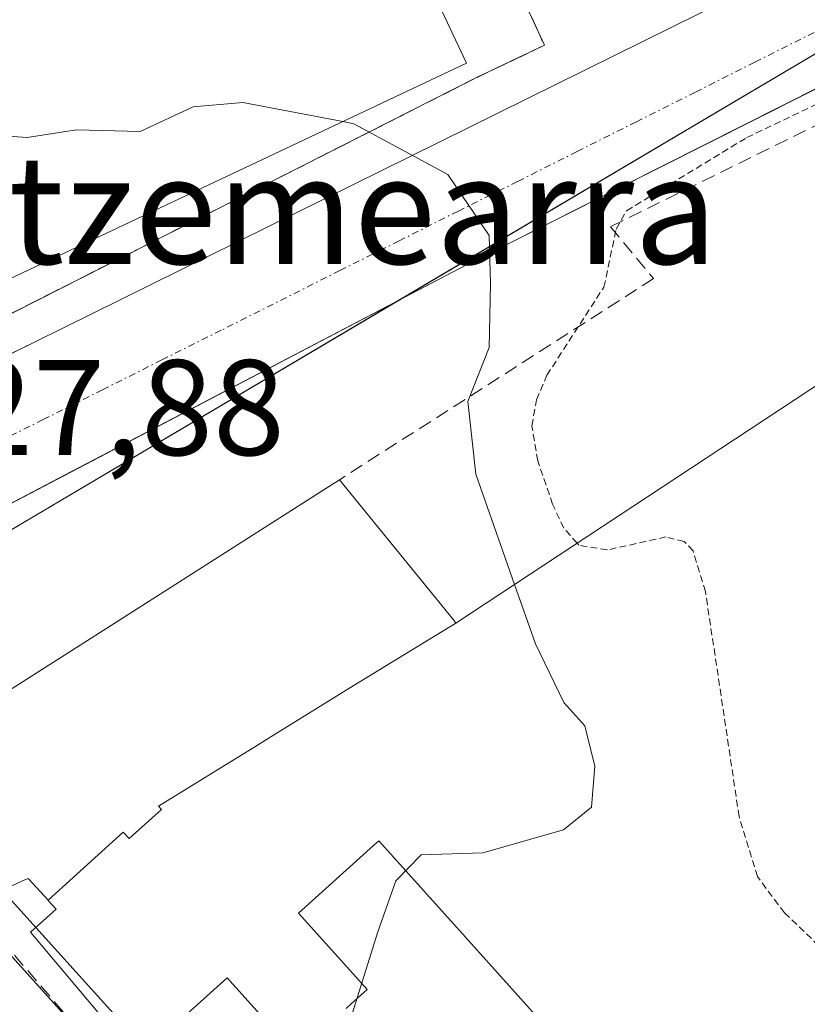
# Model space of a CAD drawing. Units: metres. Extents: x 607289 to 610750, y 4738520 to 4740888.
# Drawn here: x 608380 to 608438, y 4740168 to 4740240 of the extents above; entities that cross this region are included whole.
import ezdxf
from ezdxf.enums import TextEntityAlignment as Align

# ---------------------------------------------------------------- set-up
doc = ezdxf.new("R2010")
doc.units = ezdxf.units.M
doc.header["$MEASUREMENT"] = 0
for name, pattern in [('TRAZO_Y_PUNTO', [1, 0.5, -0.25, 0, -0.25]), ('TRAZOS', [0.75, 0.5, -0.25]), ('TRAZOSX2', [1.5, 1, -0.5])]:
    doc.linetypes.add(name, pattern=pattern)
for name, color, linetype, lineweight in [('Alambrada', 19, 'TRAZOS', 0), ('Conducción de hidrocarburos lineal', 6, 'TRAZOSX2', 0), ('Curva de nivel auxiliar', 36, 'TRAZOS', 0), ('Curva de nivel normal', 36, 'Continuous', 0), ('Edificación', 1, 'Continuous', 13), ('Edificación Cxs', 1, 'Continuous', 13), ('Elemento construido', 1, 'Continuous', 0), ('Instalación educativa', 9, 'TRAZOSX2', 0), ('Instalación educativa CxS', 9, 'Continuous', 0), ('Núcleo urbano', 19, 'Continuous', 0), ('Núcleo urbano CxS', 19, 'Continuous', 0), ('Obra de contención lineal', 1, 'TRAZOSX2', 13), ('Rótulo de punto de cota en terreno', 19, 'Continuous', 0), ('Texto cartográfico', 19, 'Continuous', 0), ('Vía pecuaria', 92, 'Continuous', 13), ('Vía pecuaria CxS', 92, 'Continuous', 13), ('Vía urbana Cxs', 5, 'Continuous', 0), ('Vía urbana eje', 5, 'TRAZO_Y_PUNTO', 0)]:
    doc.layers.add(name, color=color, linetype=linetype, lineweight=lineweight)
doc.styles.add('Arial', font='txt', dxfattribs={"height": 0.2})

# ---------------------------------------------------------------- blocks, each defined once
blk = doc.blocks.new('*U212')
at = {"layer": 'Vía urbana Cxs', "color": 5, "linetype": 'Continuous', "lineweight": 0}
blk.add_polyline3d([(608371.21, 4740179.85, 428.267), (608393.932, 4740154.613, 429.533)], dxfattribs=at)
blk = doc.blocks.new('*U226')
at = {"layer": 'Vía urbana Cxs', "color": 5, "linetype": 'Continuous', "lineweight": 0}
blk.add_polyline3d([(608450.283, 4740241.044, 432.974), (608412.57, 4740222.06, 429.787), (608387.279, 4740208.824, 428.312), (608382.958, 4740206.563, 428.184), (608377.861, 4740203.895, 428.02), (608371.344, 4740211.793, 428.01), (608377.769, 4740214.906, 428.139), (608380.75, 4740216.35, 428.283), (608444.76, 4740248, 432.7)], dxfattribs=at)
blk = doc.blocks.new('*U278')
at = {"layer": 'Edificación Cxs', "color": 1, "linetype": 'Continuous', "lineweight": 13}
for points in [[(608388.317, 4740163.586, 446.517), (608394.956, 4740169.549, 450.794), (608399.993, 4740163.95, 447.791)], [(608403.726, 4740167.308, 446.694), (608404.082, 4740167.629, 447.714), (608405.264, 4740168.692, 447.912), (608404.194, 4740169.882, 447.595), (608400.214, 4740174.307, 443.007), (608405.727, 4740179.296, 446.563), (608406.116, 4740179.647, 446.872), (608412.507, 4740172.542, 447.744), (608418.938, 4740165.39, 447.692)]]:
    blk.add_polyline3d(points, dxfattribs=at)

msp = doc.modelspace()

# ---------------------------------------------------------------- linework, layer by layer
at = {"layer": 'Alambrada', "color": 19, "linetype": 'TRAZOS', "lineweight": 0}
msp.add_polyline3d([(608400.43, 4740321.47, 434.904), (608403.87, 4740320.58, 431.84), (608437.6, 4740248.76, 432.524), (608426.41, 4740243.09, 431.868), (608424.48, 4740245.73, 431.755), (608416.74, 4740241.68, 431.598), (608418.32, 4740238.22, 431.011), (608413.33, 4740235.84, 436.299), (608369.69, 4740213.74, 433.909)], dxfattribs=at)
at = {"layer": 'Conducción de hidrocarburos lineal', "color": 6, "linetype": 'TRAZOSX2', "lineweight": 0}
msp.add_polyline3d([(607924.915, 4740843.679, 403.734), (607928.393, 4740827.54, 403.637), (607997.063, 4740544.564, 402.545), (608029.015, 4740395.65, 409.939), (608048.805, 4740330.772, 415.232), (608225.427, 4740254.309, 428.208), (608301.292, 4740255.189, 429.015), (608342.159, 4740214.492, 427.835), (608491.431, 4740040.506, 434.552)], dxfattribs=at)
at = {"layer": 'Curva de nivel auxiliar', "color": 36, "linetype": 'TRAZOS', "lineweight": 0}
for points in [[(608420.731, 4740201.557, 432.5), (608419.75, 4740202.67, 432.5), (608418.93, 4740204.42, 432.5), (608417.83, 4740207.61, 432.5), (608417.4, 4740210.2, 432.5), (608417.73, 4740212.12, 432.5), (608418.5, 4740213.92, 432.5), (608422.71, 4740220.42, 432.5), (608423.61, 4740224.69, 432.5), (608424.38, 4740226.04, 432.5), (608433.23, 4740231.42, 432.5), (608442.67, 4740235.93, 432.5)], [(608426.784, 4740120.698, 432.5), (608429.62, 4740125.57, 432.5), (608431.3, 4740127.62, 432.5), (608437.41, 4740133.68, 432.5), (608440.45, 4740139.29, 432.5), (608446.04, 4740152.41, 432.5), (608446.27, 4740154.33, 432.5), (608445.77, 4740158.84, 432.5), (608446.39, 4740162.36, 432.5), (608446.28, 4740163.66, 432.5), (608444.52, 4740166.23, 432.5), (608436.01, 4740174.34, 432.5), (608434.02, 4740177.01, 432.5), (608432.67, 4740181.43, 432.5), (608430.19, 4740197.99, 432.5), (608429.28, 4740200.99, 432.5), (608428.62, 4740201.68, 432.5), (608427.28, 4740202.02, 432.5), (608422.96, 4740201.06, 432.5), (608420.87, 4740201.4, 432.5), (608420.731, 4740201.557, 432.5)]]:
    msp.add_polyline3d(points, dxfattribs=at)
at = {"layer": 'Curva de nivel normal', "color": 36, "linetype": 'Continuous', "lineweight": 0}
for points in [[(608362.968, 4740237.57, 430), (608364.66, 4740237.52, 430), (608367.34, 4740236.12, 430), (608374.33, 4740231.84, 430), (608380.2, 4740231.42, 430), (608383.84, 4740231.99, 430), (608388.54, 4740231.86, 430), (608392.44, 4740233.69, 430), (608396.1, 4740234, 430), (608403.474, 4740232.596, 430)], [(608403.474, 4740232.596, 430), (608404.29, 4740232.44, 430), (608411.21, 4740228.71, 430), (608414.25, 4740224.22, 430), (608414.36, 4740220.66, 430), (608414.25, 4740215.97, 430), (608412.69, 4740211.98, 430), (608413.26, 4740206.64, 430), (608416.12, 4740198.523, 430)], [(608416.12, 4740198.523, 430), (608417.66, 4740194.15, 430), (608419.76, 4740189.82, 430), (608421.29, 4740188.12, 430), (608422.03, 4740185.13, 430), (608421.8, 4740182.13, 430), (608419.72, 4740180.46, 430), (608413.78, 4740178.77, 430), (608409.25, 4740178.6, 430), (608407.37, 4740176.69, 430), (608406.04, 4740172.93, 430), (608399.62, 4740152.41, 430), (608399.189, 4740151.453, 430)]]:
    msp.add_polyline3d(points, dxfattribs=at)
at = {"layer": 'Edificación', "color": 1, "linetype": 'Continuous', "lineweight": 13}
for points in [[(608372.24, 4740217.88, 441.784), (608362.61, 4740238.33, 434.491), (608402.96, 4740257.34, 437.52), (608412.59, 4740236.89, 439.655)], [(608411.8, 4740195.68, 442.628), (608433.487, 4740209.952, 442.824), (608441.277, 4740215.078, 442.224), (608444.229, 4740217.02, 442.949), (608468.146, 4740232.758, 441.66), (608468.154, 4740232.764, 441.654), (608477.836, 4740239.135, 442.759), (608486.858, 4740245.072, 440.967), (608487.22, 4740245.31, 439.56)], [(608412.59, 4740236.89, 439.655), (608372.24, 4740217.88, 441.784)], [(608381.752, 4740175.262, 450.926), (608380.334, 4740176.811, 451.174), (608380.27, 4740176.88, 451.165), (608379.776, 4740176.657, 451.229), (608378.19, 4740175.94, 450.759), (608373.48, 4740181.21, 445.392), (608374.62, 4740187.99, 451.253), (608378.302, 4740190.338, 451.137), (608382.959, 4740193.306, 450.804), (608402.494, 4740205.761, 450.459), (608403.23, 4740206.23, 448.338)], [(608403.23, 4740206.23, 448.338), (608411.614, 4740195.909, 444.303), (608411.8, 4740195.68, 442.628)], [(608411.8, 4740195.68, 442.628), (608404.229, 4740191.047, 443.648), (608398.371, 4740187.43, 450.356), (608396.98, 4740186.571, 451.112), (608389.886, 4740182.191, 451.171), (608390.103, 4740181.95, 451.202), (608387.73, 4740179.803, 451.016), (608387.295, 4740180.285, 451.003), (608381.752, 4740175.262, 450.926)], [(608411.8, 4740195.68, 442.628), (608404.229, 4740191.047, 443.648), (608398.371, 4740187.43, 450.356), (608396.98, 4740186.571, 451.112), (608389.886, 4740182.191, 451.171), (608390.103, 4740181.95, 451.202), (608387.73, 4740179.803, 451.016), (608387.295, 4740180.285, 451.003), (608381.752, 4740175.262, 450.926)], [(608403.726, 4740167.308, 446.694), (608404.082, 4740167.629, 447.714), (608405.264, 4740168.692, 447.912), (608404.194, 4740169.882, 447.595), (608400.214, 4740174.307, 443.007), (608405.727, 4740179.296, 446.563), (608406.116, 4740179.647, 446.872), (608412.507, 4740172.542, 447.744), (608418.938, 4740165.39, 447.692)], [(608403.726, 4740167.308, 446.694), (608404.082, 4740167.629, 447.714), (608405.264, 4740168.692, 447.912), (608404.194, 4740169.882, 447.595), (608400.214, 4740174.307, 443.007), (608405.727, 4740179.296, 446.563), (608406.116, 4740179.647, 446.872), (608412.507, 4740172.542, 447.744), (608418.938, 4740165.39, 447.692)], [(608388.317, 4740163.586, 446.516), (608388.293, 4740163.615, 446.728), (608380.45, 4740172.92, 449.116), (608382.34, 4740174.62, 451.074), (608381.757, 4740175.257, 450.928), (608381.752, 4740175.262, 450.926)], [(608388.317, 4740163.586, 446.516), (608394.956, 4740169.549, 450.793), (608399.993, 4740163.95, 447.791)], [(608388.317, 4740163.586, 446.516), (608394.956, 4740169.549, 450.793), (608399.993, 4740163.95, 447.791)]]:
    msp.add_polyline3d(points, dxfattribs=at)
at = {"layer": 'Edificación Cxs', "color": 1, "linetype": 'Continuous', "lineweight": 13}
for points in [[(608412.59, 4740236.89, 439.655), (608372.24, 4740217.88, 441.785), (608362.61, 4740238.33, 434.491), (608402.96, 4740257.34, 437.519), (608412.59, 4740236.89, 439.655)], [(608411.8, 4740195.68, 442.628), (608404.229, 4740191.047, 443.649), (608398.371, 4740187.43, 450.356), (608396.98, 4740186.571, 451.112), (608389.886, 4740182.191, 451.171), (608390.103, 4740181.95, 451.202), (608387.73, 4740179.803, 451.016), (608387.295, 4740180.285, 451.003), (608381.752, 4740175.262, 450.926), (608380.334, 4740176.811, 451.174), (608380.27, 4740176.88, 451.165), (608379.776, 4740176.657, 451.229), (608378.19, 4740175.94, 450.76), (608373.48, 4740181.21, 445.392), (608374.62, 4740187.99, 451.253), (608378.302, 4740190.338, 451.137), (608382.959, 4740193.306, 450.804), (608402.494, 4740205.761, 450.459), (608403.23, 4740206.23, 448.336), (608411.614, 4740195.909, 444.303), (608411.8, 4740195.68, 442.628)]]:
    msp.add_polyline3d(points, close=True, dxfattribs=at)
for points in [[(608388.293, 4740163.615, 446.729), (608380.45, 4740172.92, 449.115), (608382.34, 4740174.62, 451.074), (608381.757, 4740175.257, 450.928), (608381.752, 4740175.262, 450.926), (608387.295, 4740180.285, 451.003), (608387.73, 4740179.803, 451.016), (608390.103, 4740181.95, 451.202), (608389.886, 4740182.191, 451.171), (608396.98, 4740186.571, 451.112), (608398.371, 4740187.43, 450.356), (608404.229, 4740191.047, 443.649), (608411.8, 4740195.68, 442.628), (608433.487, 4740209.952, 442.824), (608441.277, 4740215.078, 442.224)], [(608418.938, 4740165.39, 447.692), (608412.507, 4740172.542, 447.744), (608406.116, 4740179.647, 446.872), (608405.727, 4740179.296, 446.563), (608400.214, 4740174.307, 443.007), (608404.194, 4740169.882, 447.595), (608405.264, 4740168.692, 447.912), (608404.082, 4740167.629, 447.714), (608403.726, 4740167.308, 446.694)], [(608399.993, 4740163.95, 447.791), (608394.956, 4740169.549, 450.794), (608388.317, 4740163.586, 446.517)]]:
    msp.add_polyline3d(points, dxfattribs=at)
at = {"layer": 'Elemento construido', "color": 1, "linetype": 'Continuous', "lineweight": 0}
for points in [[(608551.48, 4740169.92, 437.873), (608546.55, 4740175.94, 435.127), (608541.76, 4740182.07, 434.816), (608537.73, 4740187.3, 435.916), (608533.71, 4740192.52, 438.166), (608527.42, 4740200.27, 434.75), (608516.23, 4740214.72, 436.739), (608490.3, 4740255.89, 434.172), (608488.62, 4740257.34, 434.119), (608487.25, 4740257.93, 434.124), (608485.78, 4740258.16, 434.062), (608483.57, 4740257.8, 433.996), (608412.57, 4740222.06, 429.827), (608374.26, 4740202.01, 428.266), (608373.48, 4740203.51, 428.153), (608369.62, 4740200.93, 427.881), (608366.64, 4740197.34, 427.855), (608365.58, 4740195.27, 427.855), (608364.39, 4740190.77, 427.864), (608364.55, 4740186.13, 428.019), (608366.01, 4740181.71, 428.174), (608368.96, 4740177.57, 429.967), (608371.21, 4740179.85, 430.77), (608431.91, 4740112.43, 436.363)], [(608354.32, 4740201.09, 429.321), (608358.48, 4740202.58, 427.813), (608370.37, 4740209.25, 429.404), (608369.48, 4740210.89, 429.797), (608380.75, 4740216.35, 429.548), (608444.76, 4740248, 435.375)]]:
    msp.add_polyline3d(points, dxfattribs=at)
at = {"layer": 'Instalación educativa', "color": 9, "linetype": 'TRAZOSX2', "lineweight": 0}
msp.add_polyline3d([(608437.6, 4740248.76, 432.405), (608426.41, 4740243.09, 431.838), (608424.48, 4740245.73, 431.658), (608416.74, 4740241.68, 431.338), (608418.32, 4740238.22, 430.944), (608413.33, 4740235.84, 430.766), (608369.69, 4740213.74, 428.114)], dxfattribs=at)
at = {"layer": 'Instalación educativa CxS', "color": 9, "linetype": 'Continuous', "lineweight": 0}
msp.add_polyline3d([(608416.74, 4740241.68, 431.338), (608418.32, 4740238.22, 430.944), (608413.33, 4740235.84, 430.766), (608369.69, 4740213.74, 428.114), (608357.56, 4740207.6, 427.947), (608356.431, 4740210.618, 427.971), (608350.69, 4740207.75, 427.831), (608347.16, 4740214.83, 427.846), (608350.17, 4740216.34, 427.91), (608350.113, 4740216.452, 427.912), (608348.23, 4740220.12, 427.963), (608345.03, 4740218.45, 427.96), (608331.924, 4740246.476, 428.501)], dxfattribs=at)
at = {"layer": 'Núcleo urbano', "color": 19, "linetype": 'Continuous', "lineweight": 0}
msp.add_polyline3d([(608351.536, 4740186.286, 427.866), (608352.089, 4740186.613, 427.857), (608355.577, 4740188.676, 427.808), (608358.594, 4740190.461, 427.79), (608359.157, 4740190.794, 427.786), (608362.207, 4740192.598, 427.78), (608363.664, 4740193.46, 427.793), (608365.368, 4740194.468, 427.812), (608407.722, 4740219.523, 429.436), (608453.723, 4740246.735, 433.036), (608453.637, 4740246.906, 433.034), (608451.385, 4740251.327, 433.103), (608400.617, 4740350.993, 431.359), (608398.743, 4740354.673, 431.328), (608397.068, 4740357.962, 431.409)], dxfattribs=at)
msp.add_polyline3d([(608351.536, 4740186.286, 427.866), (608352.089, 4740186.613, 427.857), (608355.577, 4740188.676, 427.808), (608358.594, 4740190.461, 427.79), (608359.157, 4740190.794, 427.786), (608362.207, 4740192.598, 427.78), (608363.664, 4740193.46, 427.793), (608365.368, 4740194.468, 427.812), (608407.722, 4740219.523, 429.436), (608453.723, 4740246.735, 433.036), (608453.637, 4740246.906, 433.034), (608451.385, 4740251.327, 433.103), (608400.617, 4740350.993, 431.359), (608398.743, 4740354.673, 431.328), (608397.068, 4740357.962, 431.409)], dxfattribs=at)
at = {"layer": 'Núcleo urbano CxS', "color": 19, "linetype": 'Continuous', "lineweight": 0}
msp.add_polyline3d([(608475.542, 4740425.047, 432.914), (608535.496, 4740296.768, 434.262), (608555.587, 4740263.329, 434.554), (608555.587, 4740263.329, 434.554), (608587.577, 4740214.157, 434.927), (608622.389, 4740179.341, 435.011), (608645.351, 4740160.434, 435.325), (608652.814, 4740156.895, 435.454), (608618.977, 4740135.477, 435.192), (608602.339, 4740124.941, 434.981), (608496.035, 4740057.648, 434.034), (608488.077, 4740052.609, 434.465), (608483.174, 4740049.505, 434.59), (608477.787, 4740046.338, 434.442), (608459.02, 4740068.33, 433.862), (608393.258, 4740137.929, 430.21), (608378.865, 4740154.616, 429.077), (608373.389, 4740160.96, 428.751), (608351.536, 4740186.286, 427.866), (608453.723, 4740246.735, 433.036), (608397.068, 4740357.962, 431.409), (608346.786, 4740473.785, 432.202)], dxfattribs=at)
msp.add_polyline3d([(608351.536, 4740186.286, 427.866), (608349.054, 4740188.236, 427.808), (608336.705, 4740197.919, 427.662), (608313.419, 4740216.183, 428.013), (608294.303, 4740231.408, 428.734), (608294.278, 4740231.428, 428.735), (608282.007, 4740242.474, 429.12), (608300.972, 4740263.683, 429.074), (608320.677, 4740285.72, 430.075), (608335.673, 4740302.49, 430.777), (608397.068, 4740357.962, 431.409), (608453.723, 4740246.735, 433.036), (608351.536, 4740186.286, 427.866)], close=True, dxfattribs=at)
at = {"layer": 'Obra de contención lineal', "color": 1, "linetype": 'TRAZOSX2', "lineweight": 13}
msp.add_polyline3d([(608481.96, 4740253.86, 434.159), (608423.18, 4740224.85, 435.786), (608426.37, 4740221.04, 437.713), (608403.23, 4740206.23, 448.338)], dxfattribs=at)
at = {"layer": 'Vía pecuaria', "color": 92, "linetype": 'Continuous', "lineweight": 13}
for points in [[(608378.357, 4740176.016, 428.547), (608379.518, 4740174.732, 428.609), (608380.839, 4740173.27, 428.683)], [(608380.839, 4740173.27, 428.683), (608382.692, 4740171.219, 428.764), (608385.867, 4740167.707, 428.91), (608388.998, 4740164.243, 429.028)]]:
    msp.add_polyline3d(points, dxfattribs=at)
at = {"layer": 'Vía pecuaria CxS', "color": 92, "linetype": 'Continuous', "lineweight": 13}
msp.add_polyline3d([(608379.518, 4740174.732, 428.609), (608382.692, 4740171.219, 428.764), (608385.867, 4740167.707, 428.91), (608389.042, 4740164.194, 429.029)], dxfattribs=at)
at = {"layer": 'Vía urbana Cxs', "color": 5, "linetype": 'Continuous', "lineweight": 0}
for points in [[(608371.344, 4740211.793, 428.01), (608377.769, 4740214.906, 428.139), (608380.75, 4740216.35, 428.283), (608444.76, 4740248, 432.7), (608447.281, 4740249.266, 432.86), (608462.881, 4740257.099, 433.727), (608465.683, 4740258.506, 433.887), (608475.23, 4740263.3, 433.88), (608476.69, 4740262.61, 433.866), (608482.73, 4740265.76, 433.878), (608483.42, 4740266.34, 433.882), (608483.91, 4740267.42, 433.885), (608483.51, 4740269.51, 433.888), (608480.32, 4740274.74, 433.796), (608477.83, 4740279.34, 433.736), (608475.6, 4740284.1, 433.628), (608472.01, 4740292.27, 433.571), (608468.39, 4740300.43, 433.463), (608460.584, 4740316.934, 433.149)], [(608559.35, 4740161.779, 434.6), (608559.347, 4740161.782, 434.6), (608556.01, 4740164.98, 434.636), (608551.48, 4740169.92, 434.651), (608546.55, 4740175.94, 434.711), (608541.76, 4740182.07, 434.734), (608537.73, 4740187.3, 434.75), (608533.71, 4740192.52, 434.767), (608527.42, 4740200.27, 434.755), (608516.23, 4740214.72, 434.789), (608490.3, 4740255.89, 434.071), (608488.62, 4740257.34, 434.019), (608487.25, 4740257.93, 433.985), (608485.78, 4740258.16, 433.955), (608483.57, 4740257.8, 433.932), (608450.283, 4740241.044, 432.974), (608412.57, 4740222.06, 429.787), (608387.279, 4740208.824, 428.312), (608382.958, 4740206.563, 428.184), (608377.861, 4740203.895, 428.02)], [(608366.068, 4740181.629, 428.076), (608368.96, 4740177.57, 428.197), (608371.21, 4740179.85, 428.267), (608393.932, 4740154.613, 429.533), (608395.408, 4740152.973, 429.626), (608431.91, 4740112.43, 432.842), (608444.08, 4740099.32, 433.246), (608450.33, 4740093.31, 433.321), (608448.64, 4740090.69, 433.304), (608459.78, 4740081.68, 433.532), (608467.78, 4740077.26, 433.576), (608473.509, 4740074.708, 433.639), (608477.5, 4740072.93, 433.656), (608483.035, 4740071.227, 433.798)]]:
    msp.add_polyline3d(points, dxfattribs=at)
at = {"layer": 'Vía urbana eje', "color": 5, "linetype": 'TRAZO_Y_PUNTO', "lineweight": 0}
msp.add_polyline3d([(608438.21, 4740239.17, 431.953), (608433.83, 4740236.98, 431.611), (608429.46, 4740234.77, 431.248), (608425.1, 4740232.59, 430.875), (608420.73, 4740230.4, 430.509), (608416.35, 4740228.19, 430.19), (608411.98, 4740226.01, 429.84), (608407.62, 4740223.82, 429.467), (608403.25, 4740221.63, 429.16), (608394.51, 4740217.24, 428.673), (608390.14, 4740215.05, 428.468), (608385.76, 4740212.85, 428.299), (608381.39, 4740210.66, 428.142), (608377.01, 4740208.47, 428.012), (608372.64, 4740206.27, 427.87), (608368.28, 4740204.09, 427.83)], dxfattribs=at)

# ---------------------------------------------------------------- block references
at = {"layer": 'Edificación Cxs', "color": 1, "linetype": 'Continuous', "lineweight": 13}
msp.add_blockref('*U278', (0, 0), dxfattribs=at)
at = {"layer": 'Vía urbana Cxs', "color": 5, "linetype": 'Continuous', "lineweight": 0}
for name in ['*U212', '*U226']:
    msp.add_blockref(name, (0, 0), dxfattribs=at)

# ---------------------------------------------------------------- texts
at = {"layer": 'Rótulo de punto de cota en terreno', "color": 19, "linetype": 'Continuous', "lineweight": 0, "style": 'Arial'}
msp.add_text('427,88', height=7, dxfattribs=at).set_placement((608370.044, 4740205.854), align=Align.BOTTOM_LEFT)
at = {"layer": 'Texto cartográfico', "color": 19, "linetype": 'Continuous', "lineweight": 0, "style": 'Arial'}
msp.add_text('Euntzemearra', height=8, dxfattribs=at).set_placement((608395.093, 4740226.12), align=Align.MIDDLE_CENTER)

doc.saveas('drawing.dxf')
